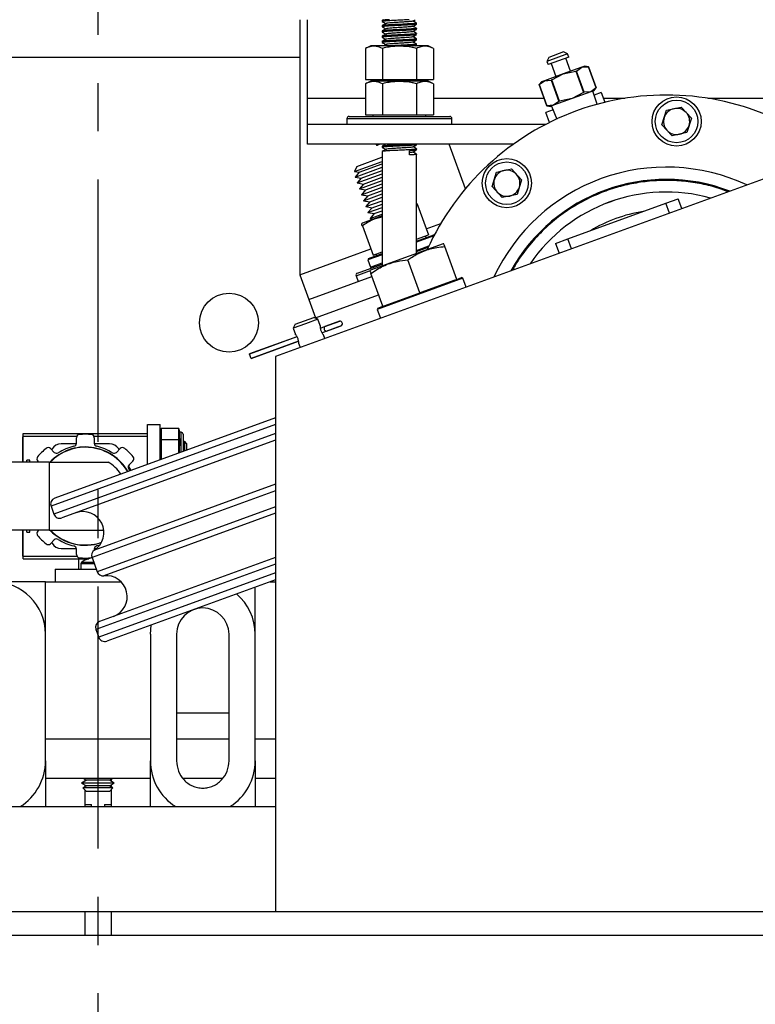
# Model space of a CAD drawing. Extents: x -361 to 414, y -91 to 242.
# Drawn here: x -287 to -280, y 44 to 54 of the extents above; entities that cross this region are included whole.
import ezdxf

# ---------------------------------------------------------------- set-up
doc = ezdxf.new("R2010")
doc.units = 0
doc.header["$LTSCALE"] = 10
doc.header["$MEASUREMENT"] = 0
doc.header["$PDMODE"] = 98
doc.linetypes.add('VSC', pattern=[0.388, 0.25, -0.046, 0.046, -0.046])
doc.layers.get('DEFPOINTS').update_dxf_attribs({"linetype": 'CONTINUOUS'})
for name, color, linetype in [('CAB', 7, 'CONTINUOUS'), ('DIM', 1, 'CONTINUOUS'), ('PACA-RYDE', 42, 'CONTINUOUS'), ('RAIL_BACKING', 4, 'CONTINUOUS')]:
    doc.layers.add(name, color=color, linetype=linetype)
doc.styles.get("Standard").update_dxf_attribs({"font": 'SIMPLEX.shx', "width": 0.85})
doc.dimstyles.get("Standard").update_dxf_attribs({"dimscale": 16, "dimtxt": 0.09375, "dimasz": 0.09375, "dimexe": 0.0625, "dimexo": 0.0625, "dimgap": 0.0625, "dimtad": 0, "dimtih": 1, "dimtoh": 1, "dimdec": 4, "dimzin": 4, "dimdsep": 46, "dimtxsty": 'Standard', "dimcen": 0.0625, "dimadec": 0, "dimazin": 0, "dimtfac": 1, "dimtdec": 4, "dimtofl": 0, "dimtmove": 0, "dimatfit": 3, "dimfxl": 1, "dimtolj": 1, "dimtzin": 0, "dimarcsym": 0})

# ---------------------------------------------------------------- blocks, each defined once
blk = doc.blocks.new('*D82')
at = {"layer": 'DEFPOINTS', "color": 0, "transparency": 16777216}
for p in [(-317.4736, 76.8238), (-317.4736, 45.5785), (-255.4736, 45.5785)]:
    blk.add_point(p, dxfattribs=at)
at = {"layer": 'DIM', "color": 0, "lineweight": -2, "transparency": 16777216}
for p, q in [((-317.4736, 46.3285), (-317.4736, 77.5738)), ((-255.4736, 46.3285), (-255.4736, 77.5738)), ((-315.3174, 76.8238), (-294.4618, 76.8238)), ((-257.6299, 76.8238), (-278.4855, 76.8238))]:
    blk.add_line(p, q, dxfattribs=at)
at = {"layer": 'DIM', "color": 0, "transparency": 16777216}
for points in [[(-315.3174, 77.1832), (-315.3174, 76.4644), (-317.4736, 76.8238)], [(-257.6299, 77.1832), (-257.6299, 76.4644), (-255.4736, 76.8238)]]:
    blk.add_solid(points, dxfattribs=at)
at = {"layer": 'DIM', "color": 0, "transparency": 16777216, "insert": (-286.4736, 76.8238), "char_height": 2.16, "attachment_point": 5}
blk.add_mtext('\\A1;(62") O.D.', dxfattribs=at)

msp = doc.modelspace()

# ---------------------------------------------------------------- linework, layer by layer
at = {"layer": 'CAB'}
msp.add_line((-255.47362, 45), (-317.47362, 45), dxfattribs=at)
at = {"layer": 'PACA-RYDE', "linetype": 'Continuous'}
for p, q in [((-284.54927, 53.73411), (-284.54927, 51.30699)), ((-284.47362, 52.98411), (-284.47362, 53.73411)), ((-283.76262, 53.72669), (-283.76262, 53.71669)), ((-283.75037, 53.73411), (-283.7622, 53.72726)), ((-283.76262, 53.67669), (-283.76262, 53.66669)), ((-283.76262, 53.62669), (-283.76262, 53.61669)), ((-283.43462, 53.69169), (-283.43462, 53.70169)), ((-283.43462, 53.64169), (-283.43462, 53.65169)), ((-283.76262, 53.57669), (-283.76262, 53.56669)), ((-283.76262, 53.52669), (-283.76262, 53.51669)), ((-283.43462, 53.59169), (-283.43462, 53.60169)), ((-283.43462, 53.54169), (-283.43462, 53.55169)), ((-283.87117, 53.48511), (-283.92309, 53.46091)), ((-283.92309, 53.46091), (-283.92309, 53.16411)), ((-283.32606, 53.48511), (-283.87117, 53.48511)), ((-283.76085, 53.46091), (-283.76085, 53.16411)), ((-283.44536, 53.48511), (-283.43533, 53.49093)), ((-283.43638, 53.46091), (-283.43638, 53.16411)), ((-283.43462, 53.49169), (-283.43462, 53.50169)), ((-283.27415, 53.46091), (-283.32606, 53.48511)), ((-283.27415, 53.46091), (-283.27415, 53.16411)), ((-282.03344, 53.42626), (-282.17439, 53.37496)), ((-281.99499, 53.40833), (-282.03344, 53.42626)), ((-297.47362, 53.3755), (-284.54927, 53.3755)), ((-281.99499, 53.40833), (-282.19232, 53.33651)), ((-282.17439, 53.37496), (-282.19232, 53.33651)), ((-282.19232, 53.33651), (-282.18121, 53.30597)), ((-281.98387, 53.37779), (-282.18121, 53.30597)), ((-281.96675, 53.24302), (-282.01206, 53.36753)), ((-281.98387, 53.37779), (-281.99499, 53.40833)), ((-282.15302, 53.31623), (-282.1077, 53.19172)), ((-281.8592, 53.28216), (-282.03722, 53.21737)), ((-282.03722, 53.21737), (-281.91732, 53.24181)), ((-281.9099, 53.24451), (-281.91732, 53.24181)), ((-281.91732, 53.24181), (-281.84416, 53.0408)), ((-281.9099, 53.24451), (-281.8592, 53.28216)), ((-281.83674, 53.0435), (-281.9099, 53.24451)), ((-281.83167, 53.29219), (-281.8592, 53.28216)), ((-281.8592, 53.28216), (-281.79617, 53.28591)), ((-281.79613, 53.28592), (-281.83167, 53.29219)), ((-281.79617, 53.28591), (-281.79613, 53.28592)), ((-281.79617, 53.28591), (-281.723, 53.08489)), ((-281.72297, 53.08491), (-281.79613, 53.28592)), ((-283.92309, 53.16411), (-283.76085, 53.16411)), ((-283.87117, 53.14811), (-283.92309, 53.12391)), ((-283.32606, 53.14811), (-283.87117, 53.14811)), ((-283.85152, 53.16411), (-283.85152, 53.14811)), ((-283.76085, 53.16411), (-283.43638, 53.16411)), ((-283.43638, 53.16411), (-283.27415, 53.16411)), ((-283.34572, 53.14811), (-283.34572, 53.16411)), ((-283.27415, 53.12391), (-283.32606, 53.14811)), ((-282.26594, 53.11492), (-282.21524, 53.15258)), ((-282.21524, 53.15258), (-282.24278, 53.14255)), ((-282.03722, 53.21737), (-282.21524, 53.15258)), ((-282.21524, 53.15258), (-282.1522, 53.15632)), ((-282.14478, 53.15902), (-282.1522, 53.15632)), ((-282.1522, 53.15632), (-282.07904, 52.9553)), ((-282.14478, 53.15902), (-282.03722, 53.21737)), ((-282.07162, 52.95801), (-282.14478, 53.15902)), ((-283.92309, 53.12391), (-283.92309, 52.82711)), ((-283.76085, 53.12391), (-283.76085, 52.82711)), ((-283.43638, 53.12391), (-283.43638, 52.82711)), ((-283.27415, 53.12391), (-283.27415, 52.82711)), ((-282.24278, 53.14255), (-282.26598, 53.11491)), ((-282.26594, 53.11492), (-282.26598, 53.11491)), ((-282.26598, 53.11491), (-282.19281, 52.9139)), ((-282.19277, 52.91391), (-282.26594, 53.11492)), ((-281.723, 53.08489), (-281.7737, 53.04724)), ((-281.74616, 53.05726), (-281.7737, 53.04724)), ((-281.71379, 52.92709), (-281.75504, 53.05403)), ((-281.74616, 53.05726), (-281.72297, 53.08491)), ((-281.723, 53.08489), (-281.72297, 53.08491)), ((-284.47362, 52.73411), (-284.47362, 52.98411)), ((-283.92309, 52.98411), (-284.47362, 52.98411)), ((-282.21837, 52.98411), (-283.27415, 52.98411)), ((-281.95172, 52.98245), (-282.12974, 52.91765)), ((-282.07904, 52.9553), (-282.07162, 52.95801)), ((-281.95172, 52.98245), (-282.07162, 52.95801)), ((-281.7737, 53.04724), (-281.95172, 52.98245)), ((-281.84416, 53.0408), (-281.95172, 52.98245)), ((-281.84416, 53.0408), (-281.83674, 53.0435)), ((-281.7737, 53.04724), (-281.83674, 53.0435)), ((-281.67375, 53.04105), (-281.74267, 53.01597)), ((-281.67375, 53.04105), (-281.63925, 52.94626)), ((-281.45039, 52.98411), (-281.65303, 52.98411)), ((-281.50713, 52.97433), (-281.50742, 52.97513)), ((-278.92309, 52.98411), (-280.65744, 52.98411)), ((-278.20234, 52.91705), (-284.78019, 50.52291)), ((-282.13341, 52.87375), (-282.20233, 52.84867)), ((-282.19277, 52.91391), (-282.19281, 52.9139)), ((-282.19281, 52.9139), (-282.15728, 52.90763)), ((-282.12974, 52.91765), (-282.19277, 52.91391)), ((-282.12974, 52.91765), (-282.15728, 52.90763)), ((-282.1484, 52.91086), (-282.0984, 52.78711)), ((-282.07904, 52.9553), (-282.12974, 52.91765)), ((-281.09669, 52.73237), (-281.05328, 52.87003)), ((-281.05328, 52.87003), (-280.91237, 52.90127)), ((-280.91237, 52.90127), (-280.81486, 52.79485)), ((-284.09862, 52.79111), (-284.09862, 52.73411)), ((-284.09862, 52.79111), (-283.95134, 52.79111)), ((-284.07862, 52.81111), (-283.93723, 52.81111)), ((-283.95134, 52.79111), (-283.09862, 52.79111)), ((-283.93723, 52.81111), (-283.11862, 52.81111)), ((-283.92309, 52.82711), (-283.76085, 52.82711)), ((-283.85152, 52.82711), (-283.85152, 52.81111)), ((-283.76085, 52.82711), (-283.43638, 52.82711)), ((-283.43638, 52.82711), (-283.27415, 52.82711)), ((-283.34572, 52.81111), (-283.34572, 52.82711)), ((-283.09862, 52.73411), (-283.09862, 52.79111)), ((-282.16783, 52.75388), (-282.20233, 52.84867)), ((-280.81486, 52.79485), (-280.85826, 52.65719)), ((-282.20668, 52.73411), (-284.47362, 52.73411)), ((-284.47362, 52.54661), (-284.47362, 52.73411)), ((-282.28737, 52.69126), (-282.28707, 52.69045)), ((-280.99917, 52.62595), (-281.09669, 52.73237)), ((-280.85826, 52.65719), (-280.99917, 52.62595)), ((-282.51186, 52.54661), (-284.47362, 52.54661)), ((-283.82168, 52.54661), (-283.81782, 52.53603)), ((-283.78972, 52.54626), (-283.78874, 52.54661)), ((-283.76262, 52.52669), (-283.76262, 52.51669)), ((-283.43462, 52.54169), (-283.43462, 52.54661)), ((-283.43462, 52.49169), (-283.43462, 52.50169)), ((-282.96903, 52.12272), (-283.12331, 52.54661)), ((-284.00372, 52.33562), (-283.76606, 52.42212)), ((-283.76606, 52.42212), (-283.76262, 52.42337)), ((-283.76262, 52.47669), (-283.76262, 51.3866)), ((-283.50306, 52.44412), (-283.50306, 52.4841)), ((-283.43462, 51.50598), (-283.43462, 52.45169)), ((-284.02649, 52.28678), (-283.76262, 52.38282)), ((-284.00372, 52.33562), (-284.02649, 52.28678)), ((-284.02177, 52.23327), (-283.76262, 52.32759)), ((-283.9832, 52.27923), (-283.76262, 52.35952)), ((-282.67151, 52.28104), (-282.53059, 52.31228)), ((-282.53059, 52.31228), (-282.43308, 52.20587)), ((-284.02649, 52.28678), (-283.9832, 52.27923)), ((-283.9832, 52.27923), (-284.02177, 52.23327)), ((-284.02177, 52.23327), (-283.96268, 52.22285)), ((-284.00125, 52.17689), (-283.76262, 52.26374)), ((-283.96268, 52.22285), (-284.00125, 52.17689)), ((-283.96268, 52.22285), (-283.76262, 52.29566)), ((-283.94215, 52.16647), (-283.76262, 52.23181)), ((-282.71491, 52.14339), (-282.67151, 52.28104)), ((-282.43308, 52.20587), (-282.47648, 52.06821)), ((-284.00125, 52.17689), (-283.94215, 52.16647)), ((-283.98072, 52.1205), (-283.76262, 52.19988)), ((-283.94215, 52.16647), (-283.98072, 52.1205)), ((-283.98072, 52.1205), (-283.92163, 52.11008)), ((-283.9602, 52.06412), (-283.76262, 52.13603)), ((-283.92163, 52.11008), (-283.76262, 52.16796)), ((-282.6174, 52.03697), (-282.71491, 52.14339)), ((-283.92163, 52.11008), (-283.9602, 52.06412)), ((-283.9602, 52.06412), (-283.90111, 52.0537)), ((-283.93968, 52.00773), (-283.76262, 52.07218)), ((-283.90111, 52.0537), (-283.93968, 52.00773)), ((-283.90111, 52.0537), (-283.76262, 52.1041)), ((-283.88059, 51.99731), (-283.76262, 52.04025)), ((-282.47648, 52.06821), (-282.6174, 52.03697)), ((-281.05842, 51.98349), (-280.94036, 52.02645)), ((-280.90631, 51.93288), (-280.94036, 52.02645)), ((-283.93968, 52.00773), (-283.88059, 51.99731)), ((-283.91916, 51.95135), (-283.76262, 52.00832)), ((-283.88059, 51.99731), (-283.91916, 51.95135)), ((-283.91916, 51.95135), (-283.86007, 51.94093)), ((-283.89863, 51.89497), (-283.76262, 51.94447)), ((-283.86007, 51.94093), (-283.89863, 51.89497)), ((-283.86007, 51.94093), (-283.76262, 51.9764)), ((-283.42952, 51.97906), (-283.43462, 51.97951)), ((-283.42378, 51.96012), (-283.43462, 51.95829)), ((-283.42378, 51.96012), (-283.32227, 51.68122)), ((-281.99223, 51.64361), (-281.05842, 51.98349)), ((-281.02436, 51.88992), (-281.05842, 51.98349)), ((-283.76262, 51.86255), (-283.95223, 51.79354)), ((-283.89863, 51.89497), (-283.83954, 51.88455)), ((-283.83954, 51.88455), (-283.87811, 51.83858)), ((-283.87811, 51.83858), (-283.76262, 51.88062)), ((-283.87811, 51.83858), (-283.84467, 51.83269)), ((-283.83954, 51.88455), (-283.76262, 51.91254)), ((-283.95223, 51.79354), (-283.95967, 51.7861)), ((-283.95189, 51.7679), (-283.85038, 51.48901)), ((-283.34382, 51.74042), (-283.20402, 51.7913)), ((-283.43462, 51.6233), (-283.26934, 51.68346)), ((-283.43462, 51.64033), (-283.32227, 51.68122)), ((-283.2702, 51.67251), (-283.43462, 51.61266)), ((-283.3432, 51.65658), (-283.34868, 51.67161)), ((-283.26542, 51.68163), (-283.26934, 51.68346)), ((-282.11028, 51.60064), (-281.99223, 51.64361)), ((-281.95817, 51.55004), (-281.99223, 51.64361)), ((-284.54756, 51.3023), (-283.87193, 51.54821)), ((-283.18288, 51.59761), (-283.82913, 51.36239)), ((-283.43462, 51.53391), (-283.31774, 51.57645)), ((-283.43462, 51.52327), (-283.3237, 51.56364)), ((-283.1742, 51.59685), (-283.18288, 51.59761)), ((-283.05232, 51.25776), (-283.16654, 51.57157)), ((-282.11028, 51.60064), (-282.07622, 51.50707)), ((-283.76262, 51.49328), (-283.89834, 51.44388)), ((-283.89236, 51.4567), (-283.89834, 51.44388)), ((-283.89236, 51.4567), (-283.76262, 51.50392)), ((-283.85038, 51.48901), (-283.76262, 51.52095)), ((-283.82397, 51.49862), (-283.8185, 51.48358)), ((-283.99976, 51.31758), (-283.76262, 51.40389)), ((-283.89834, 51.44388), (-283.87303, 51.37435)), ((-283.82913, 51.36239), (-283.87553, 51.3455)), ((-283.87303, 51.37435), (-283.76262, 51.41453)), ((-283.87303, 51.37435), (-283.86021, 51.36837)), ((-283.40471, 51.12951), (-283.51892, 51.44331)), ((-284.54927, 51.30699), (-284.54756, 51.3023)), ((-284.54756, 51.3023), (-284.46206, 51.06737)), ((-284.46206, 51.06737), (-283.86081, 51.28621)), ((-284.01171, 51.29194), (-283.88476, 51.33815)), ((-284.01171, 51.29194), (-283.99221, 51.23838)), ((-283.87553, 51.3455), (-283.88169, 51.33934)), ((-283.75709, 51.00125), (-283.87131, 51.31505)), ((-282.99299, 51.26872), (-283.80958, 50.9715)), ((-283.05232, 51.25776), (-283.00581, 51.27469)), ((-282.99299, 51.26872), (-283.00581, 51.27469)), ((-282.96235, 51.18454), (-282.99299, 51.26872)), ((-283.39041, 51.13471), (-283.06662, 51.25256)), ((-283.06662, 51.25256), (-283.05232, 51.25776)), ((-284.39793, 50.89118), (-283.79668, 51.11002)), ((-283.74279, 51.00645), (-283.41901, 51.1243)), ((-283.41901, 51.1243), (-283.40471, 51.12951)), ((-283.40471, 51.12951), (-283.39041, 51.13471)), ((-284.46206, 51.06737), (-284.39793, 50.89118)), ((-283.80361, 50.98432), (-283.80958, 50.9715)), ((-283.80361, 50.98432), (-283.75709, 51.00125)), ((-283.76262, 51.01643), (-283.76262, 50.99924)), ((-283.75709, 51.00125), (-283.74279, 51.00645)), ((-284.50461, 50.8622), (-284.41534, 50.89469)), ((-284.37689, 50.87676), (-284.41534, 50.89469)), ((-283.80958, 50.9715), (-283.77895, 50.88733)), ((-284.49435, 50.83401), (-284.61182, 50.79125)), ((-284.59388, 50.8297), (-284.61182, 50.79125)), ((-284.59388, 50.8297), (-284.50461, 50.8622)), ((-284.37689, 50.87676), (-284.49435, 50.83401)), ((-284.35492, 50.81639), (-284.37689, 50.87676)), ((-284.35322, 50.79173), (-284.31101, 50.80709)), ((-284.31101, 50.80709), (-284.16713, 50.85946)), ((-284.16846, 50.85917), (-284.3101, 50.80762)), ((-284.29554, 50.76457), (-284.15165, 50.81694)), ((-284.29449, 50.76475), (-284.15286, 50.8163)), ((-284.57536, 50.71107), (-285.02814, 50.54628)), ((-284.57526, 50.71091), (-285.02807, 50.5461)), ((-284.61182, 50.79125), (-284.58983, 50.73086)), ((-284.33758, 50.74926), (-284.29554, 50.76457)), ((-284.31034, 50.69392), (-284.3232, 50.72924)), ((-284.55976, 50.6684), (-285.01259, 50.50358)), ((-285.01253, 50.5034), (-284.55972, 50.66821)), ((-284.55811, 50.64371), (-284.54527, 50.60841)), ((-285.02807, 50.5461), (-285.02814, 50.54628)), ((-285.01259, 50.50358), (-285.02807, 50.5461)), ((-284.78019, 50.52291), (-284.78019, 45.22993)), ((-285.01253, 50.5034), (-285.01259, 50.50358)), ((-284.78019, 49.87331), (-286.92064, 49.09424)), ((-284.78019, 49.93716), (-286.88478, 49.17115)), ((-285.99947, 49.49337), (-285.99947, 49.875)), ((-285.99947, 49.875), (-285.87987, 49.875)), ((-285.87987, 49.53691), (-285.87987, 49.875)), ((-287.18697, 49.78722), (-285.99947, 49.78722)), ((-287.18697, 49.76222), (-287.18697, 49.78722)), ((-284.78019, 49.78817), (-286.89328, 49.01907)), ((-285.86921, 49.837), (-285.87987, 49.80007)), ((-285.86987, 49.83244), (-285.87987, 49.7978)), ((-285.86987, 49.83244), (-285.86987, 49.73332)), ((-285.70303, 49.837), (-285.86921, 49.837)), ((-285.6925, 49.8005), (-285.70303, 49.837)), ((-285.70237, 49.73332), (-285.70237, 49.83244)), ((-285.6931, 49.80032), (-285.70237, 49.83244)), ((-285.68112, 49.8005), (-285.69287, 49.8005)), ((-285.68112, 49.60924), (-285.68112, 49.8005)), ((-285.66112, 49.7805), (-285.66112, 49.61652)), ((-287.18697, 49.76025), (-287.18947, 49.75775)), ((-287.18947, 49.51552), (-287.18947, 49.75775)), ((-287.18697, 49.51552), (-287.18697, 49.76222)), ((-287.18697, 49.76222), (-286.67425, 49.76222)), ((-286.67874, 49.69076), (-286.82416, 49.69076)), ((-284.78019, 49.72432), (-286.81638, 48.98321)), ((-286.67825, 49.69631), (-286.67825, 49.74692)), ((-286.51224, 49.76222), (-285.99947, 49.76222)), ((-286.50824, 49.74693), (-286.50824, 49.69632)), ((-286.36228, 49.69076), (-286.50774, 49.69076)), ((-285.87987, 49.716), (-285.86987, 49.73332)), ((-285.86987, 49.71962), (-285.87987, 49.7023)), ((-285.86987, 49.71962), (-285.86987, 49.54055)), ((-285.70303, 49.72875), (-285.86921, 49.72875)), ((-285.70237, 49.73332), (-285.6931, 49.71726)), ((-285.70237, 49.60151), (-285.70237, 49.71962)), ((-285.6931, 49.70357), (-285.70237, 49.71962)), ((-285.64898, 49.7152), (-285.66112, 49.69786)), ((-285.62447, 49.6907), (-285.64898, 49.7152)), ((-285.64898, 49.7152), (-285.64898, 49.62094)), ((-285.62447, 49.62986), (-285.62447, 49.6907)), ((-286.9264, 49.64412), (-286.89061, 49.60833)), ((-286.91076, 49.64076), (-286.91526, 49.63298)), ((-286.29587, 49.60836), (-286.26008, 49.64415)), ((-286.27121, 49.63302), (-286.27568, 49.64076)), ((-286.93972, 49.51552), (-287.62322, 49.51552)), ((-287.12322, 49.53451), (-287.15172, 49.53451)), ((-287.15172, 49.51552), (-287.15172, 49.53451)), ((-287.12322, 49.51552), (-287.12322, 49.53451)), ((-287.03823, 49.51552), (-287.04661, 49.5239)), ((-286.93972, 49.51552), (-286.93972, 48.866)), ((-286.93972, 49.51552), (-286.37722, 49.51552)), ((-286.13987, 49.52394), (-286.17565, 49.48815)), ((-285.87987, 49.53869), (-285.87902, 49.53722)), ((-286.1574, 49.43589), (-286.18212, 49.47872)), ((-284.78019, 49.30439), (-286.50649, 48.67607)), ((-284.78019, 49.24227), (-286.52989, 48.60543)), ((-286.92064, 49.09424), (-286.89328, 49.01907)), ((-284.78019, 49.08899), (-286.48063, 48.47008)), ((-284.78019, 49.02686), (-286.41729, 48.431)), ((-286.93972, 48.866), (-287.62322, 48.866)), ((-287.18947, 48.61725), (-287.18947, 48.866)), ((-287.18697, 48.61931), (-287.18697, 48.866)), ((-287.15172, 48.84701), (-287.15172, 48.866)), ((-287.15172, 48.84701), (-287.12322, 48.84701)), ((-287.12322, 48.84701), (-287.12322, 48.866)), ((-287.04658, 48.85759), (-287.03816, 48.866)), ((-286.93972, 48.866), (-286.41773, 48.866)), ((-286.89057, 48.77317), (-286.92636, 48.73738)), ((-286.91523, 48.7485), (-286.91076, 48.74076)), ((-286.82416, 48.69076), (-286.6787, 48.69076)), ((-286.6782, 48.6346), (-286.6782, 48.68521)), ((-286.50819, 48.68522), (-286.50819, 48.67491)), ((-286.5077, 48.69076), (-286.48689, 48.69076)), ((-287.18947, 48.61725), (-287.18697, 48.61475)), ((-287.18697, 48.59431), (-287.18697, 48.61931)), ((-287.18697, 48.61931), (-286.6742, 48.61931)), ((-287.18697, 48.59431), (-286.55957, 48.59431)), ((-286.65572, 48.4946), (-286.65572, 48.59431)), ((-286.6351, 48.54644), (-286.6351, 48.4946)), ((-286.50842, 48.54644), (-286.6351, 48.54644)), ((-286.51297, 48.55894), (-286.62876, 48.55894)), ((-286.57822, 48.58789), (-286.57822, 48.59431)), ((-286.56311, 48.5939), (-286.56254, 48.59326)), ((-286.52989, 48.60543), (-286.48063, 48.47008)), ((-284.78019, 48.54308), (-286.49312, 47.91963)), ((-284.78019, 48.60693), (-286.45726, 47.99653)), ((-286.87987, 48.4946), (-286.87987, 48.375)), ((-286.87987, 48.4946), (-286.48956, 48.4946)), ((-284.78019, 48.45795), (-286.46576, 47.84445)), ((-286.97362, 48.375), (-287.97362, 48.375)), ((-286.97362, 47.874), (-286.97362, 48.375)), ((-286.97362, 48.375), (-286.25392, 48.375)), ((-286.87987, 48.375), (-286.25392, 48.375)), ((-284.78019, 48.3941), (-286.38885, 47.80859)), ((-284.83266, 48.375), (-284.78019, 48.375)), ((-284.97362, 47.874), (-284.97362, 48.3237)), ((-286.49312, 47.91963), (-286.46576, 47.84445)), ((-286.97362, 46.66756), (-286.97362, 47.874)), ((-285.97362, 47.874), (-285.97362, 46.66756)), ((-285.72362, 47.874), (-285.72362, 46.66756)), ((-285.22362, 46.66756), (-285.22362, 47.874)), ((-284.97362, 46.66756), (-284.97362, 47.874)), ((-285.72362, 47.125), (-285.22362, 47.125)), ((-286.97362, 46.875), (-285.97362, 46.875)), ((-285.72362, 46.875), (-285.22362, 46.875)), ((-284.97362, 46.875), (-284.78019, 46.875)), ((-286.97362, 46.66756), (-286.97362, 46.22993)), ((-285.97362, 46.22993), (-285.97362, 46.66756)), ((-284.97362, 46.66756), (-284.97362, 46.22993)), ((-286.97362, 46.5), (-285.97362, 46.5)), ((-286.5837, 46.48105), (-286.62962, 46.45454)), ((-286.61653, 46.5), (-286.5837, 46.48105)), ((-286.59862, 46.48966), (-286.59862, 46.47243)), ((-286.41858, 46.48105), (-286.5837, 46.48105)), ((-286.36354, 46.48105), (-286.41858, 46.48105)), ((-286.36354, 46.48105), (-286.33071, 46.5)), ((-286.31762, 46.45454), (-286.36354, 46.48105)), ((-286.34862, 46.48966), (-286.34862, 46.47243)), ((-285.66176, 46.5), (-285.2855, 46.5)), ((-284.97362, 46.5), (-284.78019, 46.5)), ((-286.62962, 46.45454), (-286.5837, 46.42802)), ((-286.39562, 46.45454), (-286.62962, 46.45454)), ((-286.5837, 46.42802), (-286.61737, 46.40867)), ((-286.61737, 46.40867), (-286.5837, 46.375)), ((-286.40174, 46.40867), (-286.61737, 46.40867)), ((-286.59862, 46.43664), (-286.59862, 46.41945)), ((-286.59862, 46.38992), (-286.59862, 46.22993)), ((-286.41858, 46.42802), (-286.5837, 46.42802)), ((-286.36354, 46.42802), (-286.41858, 46.42802)), ((-286.32987, 46.40867), (-286.40174, 46.40867)), ((-286.31762, 46.45454), (-286.39562, 46.45454)), ((-286.36354, 46.42802), (-286.31762, 46.45454)), ((-286.32987, 46.40867), (-286.36354, 46.42802)), ((-286.36354, 46.375), (-286.32987, 46.40867)), ((-286.34862, 46.43664), (-286.34862, 46.41945)), ((-286.34862, 46.38992), (-286.34862, 46.22993)), ((-286.41858, 46.375), (-286.5837, 46.375)), ((-286.36354, 46.375), (-286.41858, 46.375)), ((-299.34269, 46.22993), (-284.78019, 46.22993)), ((-286.59862, 46.25), (-286.53612, 46.25)), ((-286.53612, 46.22993), (-286.53612, 46.25)), ((-286.41112, 46.25), (-286.41112, 46.22993)), ((-286.41112, 46.25), (-286.34862, 46.25)), ((-299.34269, 45.22993), (-284.78019, 45.22993)), ((-286.59862, 45.22993), (-286.59862, 45)), ((-286.34862, 45.22993), (-286.34862, 45)), ((-284.78019, 45.22993), (-277.34269, 45.22993))]:
    msp.add_line(p, q, dxfattribs=at)
at = {"layer": 'PACA-RYDE', "linetype": 'Continuous', "flags": 128}
for points in [[(-286.18004, 49.44948), (-286.16962, 49.43204), (-286.16934, 49.43155)], [(-286.45778, 48.72246), (-286.46425, 48.72064), (-286.48395, 48.71567)], [(-286.52971, 48.60491), (-286.53079, 48.60458), (-286.53644, 48.6035)], [(-285.97362, 47.874), (-285.96602, 47.96082), (-285.96571, 47.96261)]]:
    msp.add_lwpolyline(points, dxfattribs=at)
at = {"layer": 'PACA-RYDE', "linetype": 'Continuous'}
for centre, radius in [((-280.95577, 52.76361), 0.2344), ((-280.95577, 52.76361), 0.2029), ((-282.57399, 52.17463), 0.2344), ((-282.57399, 52.17463), 0.2029), ((-285.22362, 50.84425), 0.28125)]:
    msp.add_circle(centre, radius, dxfattribs=at)
for centre, radius, start, end in [((-281.05392, 50.51575), 2.5, 64.259032, 155.740968), ((-280.95577, 52.76361), 0.125, 102.5, 162.5), ((-280.95577, 52.76361), 0.125, 42.5, 102.5), ((-284.07862, 52.79111), 0.02, 90, 180), ((-283.11862, 52.79111), 0.02, 0, 90), ((-280.95577, 52.76361), 0.125, 162.5, 222.5), ((-280.95577, 52.76361), 0.125, 342.5, 42.5), ((-280.95577, 52.76361), 0.125, 222.5, 282.5), ((-280.95577, 52.76361), 0.125, 282.5, 342.5), ((-281.05392, 50.51575), 1.8125, 64.979944, 155.020056), ((-282.57399, 52.17463), 0.125, 42.5, 102.5), ((-282.57399, 52.17463), 0.125, 162.5, 222.5), ((-282.57399, 52.17463), 0.125, 102.5, 162.5), ((-281.05392, 50.51575), 1.69531, 69.088528, 150.911472), ((-281.05392, 50.51575), 1.69291, 69.182148, 150.817852), ((-282.57399, 52.17463), 0.125, 342.5, 42.5), ((-282.57399, 52.17463), 0.125, 282.5, 342.5), ((-282.57399, 52.17463), 0.125, 222.5, 282.5), ((-281.05392, 50.51575), 1.575, 74.4343, 145.5657), ((-281.05392, 50.51575), 1.5748, 74.444318, 145.555682), ((-281.05392, 50.51575), 1.4065, 99.021324, 120.978676), ((-283.99291, 51.29879), 0.02, 110, 200), ((-284.29214, 50.78988), 0.02554, 137.63609, 262.36391), ((-284.16675, 50.85447), 0.005, 94.31965, 110), ((-284.16536, 50.83602), 0.0235, 305.68035, 94.31965), ((-284.15457, 50.821), 0.005, 290, 305.68035), ((-286.647, 49.74692), 0.03125, 95.523025, 180.000695), ((-286.59322, 49.19076), 0.59, 84.48203, 95.523025), ((-286.53949, 49.74692), 0.03125, 0.00436, 84.48203), ((-285.68112, 49.7805), 0.02, 0, 90), ((-286.82416, 49.59076), 0.1, 90, 150), ((-286.7095, 49.69631), 0.03125, 282.952906, 0.000695), ((-286.47699, 49.69632), 0.03125, 180.00436, 257.045842), ((-286.36228, 49.59076), 0.1, 30, 90), ((-286.59322, 49.19076), 0.59, 129.48203, 140.523025), ((-286.94849, 49.62202), 0.03125, 45.00436, 129.48203), ((-286.59322, 49.19076), 0.46875, 29.986334, 136.146221), ((-286.59322, 49.19076), 0.466, 30.045876, 135.820476), ((-286.86851, 49.63043), 0.03125, 225.00436, 302.045842), ((-286.59322, 49.19076), 0.48749, 102.952906, 122.052553), ((-286.59322, 49.19076), 0.48749, 57.952906, 77.052553), ((-286.31797, 49.63046), 0.03125, 237.952906, 315.000695), ((-286.23799, 49.62205), 0.03125, 50.523025, 135.000695), ((-286.59322, 49.19076), 0.59, 39.48203, 50.523025), ((-287.02451, 49.546), 0.03125, 140.523025, 225.000695), ((-286.56472, 49.19076), 0.375, 34.049503, 60), ((-286.15355, 49.46606), 0.03125, 135.00436, 212.045842), ((-286.16196, 49.54604), 0.03125, 315.00436, 39.48203), ((-286.86426, 49.11477), 0.06, 110, 200), ((-286.8369, 49.03959), 0.06, 200, 290), ((-286.61642, 48.84315), 0.2, 303.342364, 110), ((-287.02448, 48.83549), 0.03125, 135.00436, 219.48203), ((-286.59322, 49.19076), 0.46875, 223.853779, 289.024897), ((-286.59322, 49.19076), 0.466, 224.179524, 289.141526), ((-286.59322, 49.19076), 0.59, 219.48203, 230.523025), ((-286.94846, 48.75948), 0.03125, 230.523025, 315.000695), ((-286.82416, 48.79076), 0.1, 210, 270), ((-286.86848, 48.75107), 0.03125, 57.952906, 135.000695), ((-286.59322, 49.19076), 0.48749, 237.952906, 257.052553), ((-286.70945, 48.68521), 0.03125, 0.00436, 77.045842), ((-286.47351, 48.62595), 0.06, 123.342364, 200), ((-286.47694, 48.68522), 0.03125, 102.952906, 180.000695), ((-286.64695, 48.6346), 0.03125, 180.00436, 264.48203), ((-286.59322, 49.19076), 0.59, 264.48203, 275.523025), ((-286.61962, 48.54644), 0.01548, 126.166761, 180), ((-286.47362, 48.34672), 0.26288, 109.902427, 126.166761), ((-286.47362, 48.34672), 0.26208, 102.192153, 109.832276), ((-286.42425, 48.4906), 0.06, 200, 276.657636), ((-287.47362, 47.874), 0.5, 360, 180), ((-286.39411, 48.23235), 0.2, 290, 96.657636), ((-285.47362, 47.874), 0.5, 0, 50.207469), ((-285.47362, 47.874), 0.25, 0, 180), ((-286.43674, 47.94015), 0.06, 110, 200), ((-286.40938, 47.86497), 0.06, 200, 290)]:
    msp.add_arc(centre, radius, start, end, dxfattribs=at)
for centre, major_axis, ratio, start_param, end_param in [((-285.81717, 49.837), (0.05259, 0.00641), 0.5351838, 2.9176765, 3.0764567), ((-285.75508, 49.837), (0.05259, -0.00641), 0.5351838, 0.065136, 0.2239162), ((-285.63987, 49.6205), (-0.05327, 0.17981), 0.153536, 6.2816653, 7.2409936), ((-285.81717, 49.72875), (0.05259, -0.00641), 0.5351838, 3.2067286, 3.3655089), ((-285.81717, 49.72875), (-0.03005, -0.05204), 0.8320503, 5.1602214, 5.3190016), ((-285.75508, 49.72875), (0.05259, 0.00641), 0.5351838, 6.0592691, 6.2180493), ((-285.75508, 49.72875), (-0.03005, 0.05204), 0.8320503, 4.1057764, 4.2645566), ((-285.63987, 49.6205), (0, 0.18), 0.3333333, 1.0911322, 1.6707914), ((-287.47362, 46.66756), (0, 0.51117), 0.9781476, 3.6846591, 4.712389), ((-285.47362, 46.66756), (0, 0.51117), 0.9781476, 1.5707963, 2.5985263), ((-285.47362, 46.66756), (0, 0.51117), 0.9781476, 3.6846591, 4.712389)]:
    msp.add_ellipse(centre, major_axis=major_axis, ratio=ratio, start_param=start_param, end_param=end_param, dxfattribs=at)
for points, knots in [([(-283.69369, 53.73411), (-283.70096, 53.7337), (-283.72693, 53.73222), (-283.75143, 53.72957), (-283.76667, 53.72777), (-283.76252, 53.7267), (-283.76247, 53.72669)], [0, 0, 0, 0, 0.1639339, 0.5861424, 0.9952053, 1, 1, 1, 1]), ([(-283.50424, 53.73411), (-283.51428, 53.73352), (-283.54174, 53.7319), (-283.59896, 53.72894), (-283.66276, 53.72613), (-283.71823, 53.72287), (-283.75207, 53.71958), (-283.76667, 53.71777), (-283.76252, 53.7167), (-283.76247, 53.71669)], [0, 0, 0, 0, 0.1048616, 0.2869908, 0.4619198, 0.6424702, 0.8230206, 0.9979496, 1, 1, 1, 1]), ([(-283.76243, 53.7163), (-283.75665, 53.71295), (-283.74538, 53.70642), (-283.73412, 53.69989), (-283.72864, 53.69672)], [0, 0, 0, 0, 0.5134556, 1, 1, 1, 1]), ([(-283.47218, 53.72076), (-283.47371, 53.71997), (-283.47734, 53.7181), (-283.50524, 53.71536), (-283.54775, 53.71235), (-283.59855, 53.70895), (-283.64949, 53.70613), (-283.69214, 53.70286), (-283.72051, 53.69984), (-283.72431, 53.6981), (-283.72595, 53.69734)], [0, 0, 0, 0, 0.09615401, 0.22857489, 0.36099577, 0.49690197, 0.62741967, 0.76214412, 0.89686858, 1, 1, 1, 1]), ([(-283.47014, 53.72074), (-283.46434, 53.7241), (-283.45666, 53.72857), (-283.44897, 53.73302), (-283.44709, 53.73411)], [0, 0, 0, 0, 0.7546719, 1, 1, 1, 1]), ([(-283.43529, 53.70241), (-283.4411, 53.70577), (-283.45218, 53.71219), (-283.46325, 53.71862), (-283.46852, 53.72167)], [0, 0, 0, 0, 0.52418976, 1, 1, 1, 1]), ([(-283.43742, 53.70239), (-283.43634, 53.70217), (-283.43033, 53.70095), (-283.44434, 53.69837), (-283.47935, 53.69537), (-283.53435, 53.69235), (-283.59854, 53.68895), (-283.66287, 53.68613), (-283.7182, 53.68287), (-283.75208, 53.67958), (-283.76667, 53.67777), (-283.76252, 53.6767), (-283.76247, 53.67669)], [0, 0, 0, 0, 0.0272249, 0.1509291, 0.2714704, 0.3920117, 0.515716, 0.6345297, 0.7571617, 0.8797936, 0.9986074, 1, 1, 1, 1]), ([(-283.43777, 53.6909), (-283.43979, 53.69007), (-283.44443, 53.68814), (-283.4802, 53.68536), (-283.53412, 53.68235), (-283.5986, 53.67895), (-283.66285, 53.67613), (-283.7182, 53.67287), (-283.75208, 53.66958), (-283.76667, 53.66777), (-283.76252, 53.6667), (-283.76247, 53.66669)], [0, 0, 0, 0, 0.0986678, 0.2266285, 0.3545893, 0.4859077, 0.6120346, 0.7422147, 0.8723947, 0.9985216, 1, 1, 1, 1]), ([(-283.43742, 53.65239), (-283.43634, 53.65217), (-283.43033, 53.65095), (-283.44434, 53.64837), (-283.47935, 53.64537), (-283.53435, 53.64235), (-283.59854, 53.63895), (-283.66287, 53.63613), (-283.7182, 53.63287), (-283.75208, 53.62958), (-283.76667, 53.62777), (-283.76252, 53.6267), (-283.76247, 53.62669)], [0, 0, 0, 0, 0.02722487, 0.15092915, 0.27147041, 0.39201167, 0.51571596, 0.63452972, 0.75716165, 0.87979359, 0.99860735, 1, 1, 1, 1]), ([(-283.43777, 53.6409), (-283.43979, 53.64007), (-283.44443, 53.63814), (-283.4802, 53.63536), (-283.53412, 53.63235), (-283.5986, 53.62895), (-283.66285, 53.62613), (-283.7182, 53.62287), (-283.75208, 53.61958), (-283.76667, 53.61777), (-283.76252, 53.6167), (-283.76247, 53.61669)], [0, 0, 0, 0, 0.0986678, 0.2266285, 0.3545893, 0.4859077, 0.6120346, 0.7422147, 0.8723947, 0.9985216, 1, 1, 1, 1]), ([(-283.76243, 53.6663), (-283.75665, 53.66295), (-283.74538, 53.65642), (-283.73412, 53.64989), (-283.72864, 53.64672)], [0, 0, 0, 0, 0.5134556, 1, 1, 1, 1]), ([(-283.76243, 53.6163), (-283.75665, 53.61295), (-283.74538, 53.60642), (-283.73412, 53.59989), (-283.72864, 53.59672)], [0, 0, 0, 0, 0.5134556, 1, 1, 1, 1]), ([(-283.72746, 53.6974), (-283.73325, 53.69404), (-283.74483, 53.68733), (-283.75641, 53.68061), (-283.7622, 53.67726)], [0, 0, 0, 0, 0.4998634, 1, 1, 1, 1]), ([(-283.72746, 53.6474), (-283.73325, 53.64404), (-283.74483, 53.63733), (-283.75641, 53.63061), (-283.7622, 53.62726)], [0, 0, 0, 0, 0.4998634, 1, 1, 1, 1]), ([(-283.47218, 53.67076), (-283.47371, 53.66997), (-283.47734, 53.6681), (-283.50524, 53.66536), (-283.54775, 53.66235), (-283.59855, 53.65895), (-283.64949, 53.65613), (-283.69214, 53.65286), (-283.72051, 53.64984), (-283.72431, 53.6481), (-283.72595, 53.64734)], [0, 0, 0, 0, 0.09615401, 0.22857489, 0.36099577, 0.49690197, 0.62741967, 0.76214412, 0.89686858, 1, 1, 1, 1]), ([(-283.47218, 53.62076), (-283.47371, 53.61997), (-283.47734, 53.6181), (-283.50524, 53.61536), (-283.54775, 53.61235), (-283.59855, 53.60895), (-283.64949, 53.60613), (-283.69214, 53.60286), (-283.72051, 53.59984), (-283.72431, 53.5981), (-283.72595, 53.59734)], [0, 0, 0, 0, 0.096154, 0.2285749, 0.3609958, 0.496902, 0.6274197, 0.7621441, 0.8968686, 1, 1, 1, 1]), ([(-283.47014, 53.67074), (-283.46434, 53.6741), (-283.45274, 53.68084), (-283.44113, 53.68757), (-283.43533, 53.69093)], [0, 0, 0, 0, 0.4997816, 1, 1, 1, 1]), ([(-283.47014, 53.62074), (-283.46434, 53.6241), (-283.45274, 53.63084), (-283.44113, 53.63757), (-283.43533, 53.64093)], [0, 0, 0, 0, 0.4997816, 1, 1, 1, 1]), ([(-283.43529, 53.65241), (-283.4411, 53.65577), (-283.45218, 53.66219), (-283.46325, 53.66862), (-283.46852, 53.67167)], [0, 0, 0, 0, 0.5241898, 1, 1, 1, 1]), ([(-283.43529, 53.60241), (-283.4411, 53.60577), (-283.45218, 53.61219), (-283.46325, 53.61862), (-283.46852, 53.62167)], [0, 0, 0, 0, 0.5241898, 1, 1, 1, 1]), ([(-283.43742, 53.60239), (-283.43634, 53.60217), (-283.43033, 53.60095), (-283.44434, 53.59837), (-283.47935, 53.59537), (-283.53435, 53.59235), (-283.59854, 53.58895), (-283.66287, 53.58613), (-283.7182, 53.58287), (-283.75208, 53.57958), (-283.76667, 53.57777), (-283.76252, 53.5767), (-283.76247, 53.57669)], [0, 0, 0, 0, 0.0272249, 0.1509291, 0.2714704, 0.3920117, 0.515716, 0.6345297, 0.7571617, 0.8797936, 0.9986074, 1, 1, 1, 1]), ([(-283.43777, 53.5909), (-283.43979, 53.59007), (-283.44443, 53.58814), (-283.4802, 53.58536), (-283.53412, 53.58235), (-283.5986, 53.57895), (-283.66285, 53.57613), (-283.7182, 53.57287), (-283.75208, 53.56958), (-283.76667, 53.56777), (-283.76252, 53.5667), (-283.76247, 53.56669)], [0, 0, 0, 0, 0.0986678, 0.2266285, 0.3545893, 0.4859077, 0.6120346, 0.7422147, 0.8723947, 0.9985216, 1, 1, 1, 1]), ([(-283.43742, 53.55239), (-283.43634, 53.55217), (-283.43033, 53.55095), (-283.44434, 53.54837), (-283.47935, 53.54537), (-283.53435, 53.54235), (-283.59854, 53.53895), (-283.66287, 53.53613), (-283.7182, 53.53287), (-283.75208, 53.52958), (-283.76667, 53.52777), (-283.76252, 53.5267), (-283.76247, 53.52669)], [0, 0, 0, 0, 0.0272249, 0.1509291, 0.2714704, 0.3920117, 0.515716, 0.6345297, 0.7571617, 0.8797936, 0.9986074, 1, 1, 1, 1]), ([(-283.43777, 53.5409), (-283.43979, 53.54007), (-283.44443, 53.53814), (-283.4802, 53.53536), (-283.53412, 53.53235), (-283.5986, 53.52895), (-283.66285, 53.52613), (-283.7182, 53.52287), (-283.75208, 53.51958), (-283.76667, 53.51777), (-283.76252, 53.5167), (-283.76247, 53.51669)], [0, 0, 0, 0, 0.09866782, 0.22662854, 0.35458927, 0.48590769, 0.61203459, 0.74221466, 0.87239474, 0.99852163, 1, 1, 1, 1]), ([(-283.76243, 53.5663), (-283.75665, 53.56295), (-283.74538, 53.55642), (-283.73412, 53.54989), (-283.72864, 53.54672)], [0, 0, 0, 0, 0.5134556, 1, 1, 1, 1]), ([(-283.72746, 53.5974), (-283.73325, 53.59404), (-283.74483, 53.58733), (-283.75641, 53.58061), (-283.7622, 53.57726)], [0, 0, 0, 0, 0.4998634, 1, 1, 1, 1]), ([(-283.72746, 53.5474), (-283.73325, 53.54404), (-283.74483, 53.53733), (-283.75641, 53.53061), (-283.7622, 53.52726)], [0, 0, 0, 0, 0.4998634, 1, 1, 1, 1]), ([(-283.47218, 53.57076), (-283.47371, 53.56997), (-283.47734, 53.5681), (-283.50524, 53.56536), (-283.54775, 53.56235), (-283.59855, 53.55895), (-283.64949, 53.55613), (-283.69214, 53.55286), (-283.72051, 53.54984), (-283.72431, 53.5481), (-283.72595, 53.54734)], [0, 0, 0, 0, 0.096154, 0.2285749, 0.3609958, 0.496902, 0.6274197, 0.7621441, 0.8968686, 1, 1, 1, 1]), ([(-283.47218, 53.52076), (-283.47371, 53.51997), (-283.47734, 53.5181), (-283.50524, 53.51536), (-283.54775, 53.51235), (-283.59855, 53.50895), (-283.64949, 53.50613), (-283.69214, 53.50286), (-283.72051, 53.49984), (-283.72431, 53.4981), (-283.72595, 53.49734)], [0, 0, 0, 0, 0.096154, 0.2285749, 0.3609958, 0.496902, 0.6274197, 0.7621441, 0.8968686, 1, 1, 1, 1]), ([(-283.47014, 53.57074), (-283.46434, 53.5741), (-283.45274, 53.58084), (-283.44113, 53.58757), (-283.43533, 53.59093)], [0, 0, 0, 0, 0.49978162, 1, 1, 1, 1]), ([(-283.47014, 53.52074), (-283.46434, 53.5241), (-283.45274, 53.53084), (-283.44113, 53.53757), (-283.43533, 53.54093)], [0, 0, 0, 0, 0.4997816, 1, 1, 1, 1]), ([(-283.43529, 53.55241), (-283.4411, 53.55577), (-283.45218, 53.56219), (-283.46325, 53.56862), (-283.46852, 53.57167)], [0, 0, 0, 0, 0.5241898, 1, 1, 1, 1]), ([(-283.43529, 53.50241), (-283.4411, 53.50577), (-283.45218, 53.51219), (-283.46325, 53.51862), (-283.46852, 53.52167)], [0, 0, 0, 0, 0.5241898, 1, 1, 1, 1]), ([(-283.76085, 53.46091), (-283.78016, 53.46851), (-283.81936, 53.48396), (-283.87447, 53.48091), (-283.90869, 53.46683), (-283.92309, 53.46091)], [0, 0, 0, 0, 0.3599181, 0.7307354, 1, 1, 1, 1]), ([(-283.76243, 53.5163), (-283.75665, 53.51295), (-283.74538, 53.50642), (-283.73412, 53.49989), (-283.72864, 53.49672)], [0, 0, 0, 0, 0.5134556, 1, 1, 1, 1]), ([(-283.43638, 53.46091), (-283.45009, 53.46392), (-283.49906, 53.47469), (-283.58626, 53.48434), (-283.68175, 53.47778), (-283.73948, 53.46546), (-283.76085, 53.46091)], [0, 0, 0, 0, 0.1285608, 0.459381, 0.7998659, 1, 1, 1, 1]), ([(-283.72746, 53.4974), (-283.73325, 53.49404), (-283.74031, 53.48995), (-283.74737, 53.48585), (-283.74864, 53.48511)], [0, 0, 0, 0, 0.8197068, 1, 1, 1, 1]), ([(-283.43742, 53.50239), (-283.43634, 53.50217), (-283.43033, 53.50095), (-283.44436, 53.49837), (-283.4793, 53.49537), (-283.53453, 53.49235), (-283.59788, 53.48893), (-283.64944, 53.48682), (-283.6717, 53.48544), (-283.67698, 53.48511)], [0, 0, 0, 0, 0.04054612, 0.22477947, 0.40430213, 0.58382479, 0.76805814, 0.94500803, 1, 1, 1, 1]), ([(-283.43777, 53.4909), (-283.43998, 53.49006), (-283.44505, 53.48814), (-283.46632, 53.4863), (-283.48552, 53.4852), (-283.48697, 53.48511)], [0, 0, 0, 0, 0.4161456, 0.9558382, 1, 1, 1, 1]), ([(-283.27415, 53.46091), (-283.29345, 53.46851), (-283.33265, 53.48396), (-283.38776, 53.48091), (-283.42199, 53.46683), (-283.43638, 53.46091)], [0, 0, 0, 0, 0.3599181, 0.7307354, 1, 1, 1, 1]), ([(-283.76085, 53.12391), (-283.78016, 53.13151), (-283.81936, 53.14696), (-283.87447, 53.14391), (-283.90869, 53.12983), (-283.92309, 53.12391)], [0, 0, 0, 0, 0.3599181, 0.7307354, 1, 1, 1, 1]), ([(-283.43638, 53.12391), (-283.45009, 53.12692), (-283.49906, 53.13769), (-283.58626, 53.14734), (-283.68175, 53.14078), (-283.73948, 53.12846), (-283.76085, 53.12391)], [0, 0, 0, 0, 0.1285608, 0.459381, 0.7998659, 1, 1, 1, 1]), ([(-283.27415, 53.12391), (-283.29345, 53.13151), (-283.33265, 53.14696), (-283.38776, 53.14391), (-283.42199, 53.12983), (-283.43638, 53.12391)], [0, 0, 0, 0, 0.3599181, 0.7307354, 1, 1, 1, 1]), ([(-283.81782, 52.53603), (-283.81444, 52.53726), (-283.81011, 52.53884), (-283.79335, 52.54494), (-283.78972, 52.54626)], [0, 0, 0, 0, 0.7834832, 1, 1, 1, 1]), ([(-283.46818, 52.54661), (-283.47268, 52.5462), (-283.48817, 52.54476), (-283.53506, 52.54236), (-283.59836, 52.53894), (-283.66292, 52.53613), (-283.71818, 52.53287), (-283.75209, 52.52958), (-283.76667, 52.52777), (-283.76252, 52.5267), (-283.76247, 52.52669)], [0, 0, 0, 0, 0.0634033, 0.218371, 0.377405, 0.5301519, 0.6878073, 0.8454628, 0.9982096, 1, 1, 1, 1]), ([(-283.43777, 52.5409), (-283.43979, 52.54007), (-283.44443, 52.53814), (-283.4802, 52.53536), (-283.53412, 52.53235), (-283.5986, 52.52895), (-283.66285, 52.52613), (-283.7182, 52.52287), (-283.75208, 52.51958), (-283.76667, 52.51777), (-283.76252, 52.5167), (-283.76247, 52.51669)], [0, 0, 0, 0, 0.0986678, 0.2266285, 0.3545893, 0.4859077, 0.6120346, 0.7422147, 0.8723947, 0.9985216, 1, 1, 1, 1]), ([(-283.43742, 52.50239), (-283.43634, 52.50217), (-283.43033, 52.50095), (-283.44434, 52.49837), (-283.47935, 52.49537), (-283.53435, 52.49235), (-283.59854, 52.48895), (-283.66287, 52.48613), (-283.7182, 52.48287), (-283.75208, 52.47958), (-283.76667, 52.47777), (-283.76252, 52.4767), (-283.76247, 52.47669)], [0, 0, 0, 0, 0.02722487, 0.15092915, 0.27147041, 0.39201167, 0.51571596, 0.63452972, 0.75716165, 0.87979359, 0.99860735, 1, 1, 1, 1]), ([(-283.76243, 52.5163), (-283.75665, 52.51295), (-283.74538, 52.50642), (-283.73412, 52.49989), (-283.72864, 52.49672)], [0, 0, 0, 0, 0.5134556, 1, 1, 1, 1]), ([(-283.72881, 52.54661), (-283.73415, 52.54352), (-283.74528, 52.53706), (-283.75641, 52.53061), (-283.7622, 52.52726)], [0, 0, 0, 0, 0.4795613, 1, 1, 1, 1]), ([(-283.72746, 52.4974), (-283.73325, 52.49404), (-283.74483, 52.48733), (-283.75641, 52.48061), (-283.7622, 52.47726)], [0, 0, 0, 0, 0.4998634, 1, 1, 1, 1]), ([(-283.47218, 52.52076), (-283.47371, 52.51997), (-283.47734, 52.5181), (-283.50524, 52.51536), (-283.54775, 52.51235), (-283.59855, 52.50895), (-283.64949, 52.50613), (-283.69214, 52.50286), (-283.72051, 52.49984), (-283.72431, 52.4981), (-283.72595, 52.49734)], [0, 0, 0, 0, 0.096154, 0.2285749, 0.3609958, 0.496902, 0.6274197, 0.7621441, 0.8968686, 1, 1, 1, 1]), ([(-283.43777, 52.4909), (-283.4398, 52.49007), (-283.44445, 52.48815), (-283.47264, 52.48592), (-283.49611, 52.48454), (-283.50306, 52.48414)], [0, 0, 0, 0, 0.3517155, 0.8078498, 1, 1, 1, 1]), ([(-283.47014, 52.52074), (-283.46434, 52.5241), (-283.45274, 52.53084), (-283.44113, 52.53757), (-283.43533, 52.54093)], [0, 0, 0, 0, 0.4997816, 1, 1, 1, 1]), ([(-283.47014, 52.47074), (-283.46434, 52.4741), (-283.45274, 52.48084), (-283.44113, 52.48757), (-283.43533, 52.49093)], [0, 0, 0, 0, 0.4997816, 1, 1, 1, 1]), ([(-283.43529, 52.50241), (-283.4411, 52.50577), (-283.45218, 52.51219), (-283.46325, 52.51862), (-283.46852, 52.52167)], [0, 0, 0, 0, 0.5241898, 1, 1, 1, 1]), ([(-283.47218, 52.47076), (-283.47353, 52.46997), (-283.47645, 52.46825), (-283.49373, 52.46667), (-283.50306, 52.46581)], [0, 0, 0, 0, 0.4597178, 1, 1, 1, 1]), ([(-283.43742, 52.45239), (-283.43634, 52.45217), (-283.43032, 52.45095), (-283.44446, 52.44838), (-283.47235, 52.44592), (-283.49604, 52.44454), (-283.50306, 52.44414)], [0, 0, 0, 0, 0.0844838, 0.4683613, 0.8424233, 1, 1, 1, 1]), ([(-283.43529, 52.45241), (-283.4411, 52.45577), (-283.45218, 52.46219), (-283.46325, 52.46862), (-283.46852, 52.47167)], [0, 0, 0, 0, 0.5241898, 1, 1, 1, 1]), ([(-280.46534, 52.09338), (-280.48686, 52.10196), (-280.56112, 52.13156), (-280.6953, 52.16538), (-280.86567, 52.19436), (-281.03963, 52.20453), (-281.21365, 52.19715), (-281.38478, 52.17184), (-281.55129, 52.12968), (-281.7264, 52.0658), (-281.90574, 51.97599), (-282.08174, 51.85746), (-282.23914, 51.72107), (-282.37688, 51.5656), (-282.47075, 51.43953), (-282.5105, 51.36138), (-282.51822, 51.3462)], [0, 0, 0, 0, 0.0291935, 0.1007583, 0.1738369, 0.2469245, 0.3200032, 0.3930907, 0.4646468, 0.5362116, 0.6277439, 0.7167799, 0.8031418, 0.8894959, 0.978532, 1, 1, 1, 1]), ([(-283.42974, 51.9765), (-283.42984, 51.97677), (-283.43005, 51.97736), (-283.42598, 51.96615), (-283.42378, 51.96012)], [0, 0, 0, 0, 0.4615513, 1, 1, 1, 1]), ([(-283.76262, 51.85109), (-283.78055, 51.84754), (-283.83019, 51.83772), (-283.89322, 51.80692), (-283.93604, 51.77844), (-283.95189, 51.7679)], [0, 0, 0, 0, 0.26254523, 0.72699838, 1, 1, 1, 1]), ([(-283.95189, 51.7679), (-283.95488, 51.77611), (-283.95903, 51.78752), (-283.95811, 51.78499), (-283.95785, 51.78429)], [0, 0, 0, 0, 0.719944, 1, 1, 1, 1]), ([(-283.51892, 51.44331), (-283.50546, 51.45247), (-283.45724, 51.48531), (-283.36699, 51.53189), (-283.26023, 51.56144), (-283.19187, 51.56883), (-283.16654, 51.57157)], [0, 0, 0, 0, 0.1280921, 0.4589871, 0.7995499, 1, 1, 1, 1]), ([(-283.16654, 51.57157), (-283.17053, 51.58253), (-283.17607, 51.59776), (-283.17484, 51.59438), (-283.1745, 51.59343)], [0, 0, 0, 0, 0.7199468, 1, 1, 1, 1]), ([(-283.87131, 51.31505), (-283.83285, 51.33986), (-283.75476, 51.39021), (-283.63366, 51.42996), (-283.5529, 51.43936), (-283.51892, 51.44331)], [0, 0, 0, 0, 0.3599195, 0.7307382, 1, 1, 1, 1]), ([(-283.87927, 51.33692), (-283.8794, 51.33728), (-283.87968, 51.33806), (-283.87424, 51.3231), (-283.87131, 51.31505)], [0, 0, 0, 0, 0.4615571, 1, 1, 1, 1]), ([(-284.35509, 50.81633), (-284.35509, 50.81649), (-284.35509, 50.81725), (-284.35513, 50.81338), (-284.35491, 50.80516), (-284.35371, 50.79257), (-284.35059, 50.77767), (-284.34524, 50.76283), (-284.33854, 50.7499), (-284.33146, 50.73923), (-284.32575, 50.73194), (-284.32282, 50.72851), (-284.32328, 50.72906), (-284.32338, 50.72918)], [0, 0, 0, 0, 0.0263883, 0.1265379, 0.2281941, 0.3358025, 0.4457162, 0.5495318, 0.6484806, 0.7511839, 0.8603679, 0.9691004, 1, 1, 1, 1]), ([(-284.55794, 50.64377), (-284.55794, 50.64361), (-284.55795, 50.64286), (-284.55791, 50.64672), (-284.55813, 50.65494), (-284.55932, 50.66754), (-284.56245, 50.68243), (-284.56779, 50.69727), (-284.57449, 50.71021), (-284.58157, 50.72087), (-284.58728, 50.72817), (-284.59022, 50.73159), (-284.58976, 50.73105), (-284.58965, 50.73093)], [0, 0, 0, 0, 0.0263883, 0.1265379, 0.2281941, 0.3358025, 0.4457162, 0.5495318, 0.6484806, 0.7511839, 0.8603679, 0.9691004, 1, 1, 1, 1]), ([(-285.6931, 49.80032), (-285.69295, 49.80037), (-285.69254, 49.80048), (-285.69275, 49.80043), (-285.69287, 49.80039)], [0, 0, 0, 0, 0.38091806, 1, 1, 1, 1]), ([(-285.6931, 49.70357), (-285.69296, 49.70445), (-285.69223, 49.70909), (-285.69271, 49.7136), (-285.6931, 49.71726)], [0, 0, 0, 0, 0.19072074, 1, 1, 1, 1]), ([(-285.72362, 46.66756), (-285.72006, 46.63412), (-285.71295, 46.56726), (-285.66587, 46.49489), (-285.61581, 46.45066), (-285.57206, 46.42575), (-285.524, 46.40948), (-285.49047, 46.40742), (-285.47362, 46.40639)], [0, 0, 0, 0, 0.2494896, 0.4987171, 0.623414, 0.7489552, 0.8738561, 1, 1, 1, 1]), ([(-285.47362, 46.40639), (-285.45691, 46.40741), (-285.42345, 46.40944), (-285.37552, 46.4256), (-285.33167, 46.45049), (-285.28154, 46.49466), (-285.23432, 46.56713), (-285.22719, 46.63405), (-285.22362, 46.66756)], [0, 0, 0, 0, 0.125063, 0.2505335, 0.3754065, 0.5008439, 0.7499805, 1, 1, 1, 1])]:
    msp.add_open_spline(points, degree=3, knots=knots, dxfattribs=at)
at = {"layer": 'RAIL_BACKING', "color": 2, "linetype": 'VSC'}
msp.add_line((-286.47362, 59.97008), (-286.47362, 42.1793), dxfattribs=at)

# ---------------------------------------------------------------- dimensions: what is measured, and where the dimension line sits
at = {"layer": 'DIM'}
dim = msp.add_linear_dim(base=(-317.47362, 76.82382), p1=(-255.47362, 45.5785), p2=(-317.47362, 45.5785), text='(<>) O.D.', dimstyle='Standard', override={"dimscale": 12, "dimtxt": 0.18, "dimasz": 0.179688, "dimgap": 0.09375, "dimlunit": 5, "dimpost": '"', "dimfrac": 2}, dxfattribs=at)
dim.commit()
dim.dimension.update_dxf_attribs({"geometry": '*D82', "text_midpoint": (-286.47362, 76.82382), "dimtype": 160})

doc.saveas('drawing.dxf')
